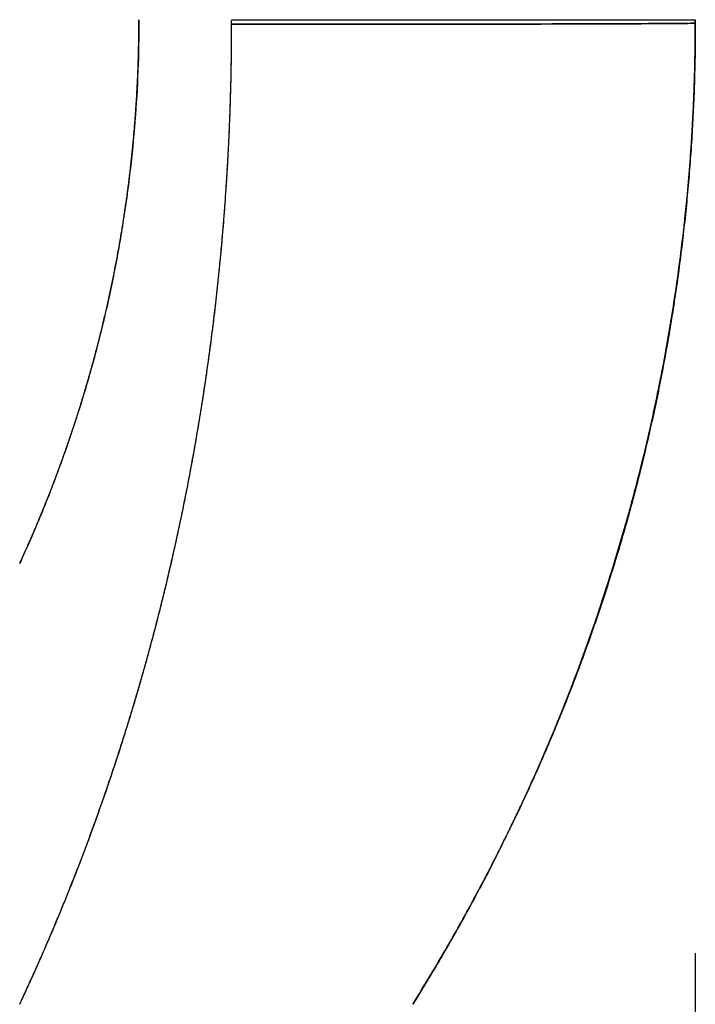
# Model space of a CAD drawing. Units: millimetres. Extents: x -406 to 190, y -28 to 415.
# Drawn here: x -201 to -201, y 98 to 98 of the extents above; entities that cross this region are included whole.
import ezdxf

# ---------------------------------------------------------------- set-up
doc = ezdxf.new("R2010")
doc.units = ezdxf.units.MM

# ---------------------------------------------------------------- blocks, each defined once
blk = doc.blocks.new('VIS-ULRD2RC0011')
at = {"color": 20, "linetype": 'Continuous'}
for points, knots in [([(-200.642401, 98.239975), (-200.642401, 98.239064), (-200.642437, 98.237239), (-200.642597, 98.234502), (-200.642866, 98.231766), (-200.643242, 98.229037), (-200.643727, 98.226322), (-200.644318, 98.223627), (-200.645015, 98.220958), (-200.645815, 98.218322), (-200.646717, 98.215724), (-200.647717, 98.213171), (-200.648448, 98.211498), (-200.64883, 98.210671)], [0, 0, 0, 0, 0.00273224, 0.00547404, 0.00822333, 0.01097803, 0.01373601, 0.01649513, 0.01925324, 0.02200823, 0.02475795, 0.02750031, 0.03023325, 0.03023325, 0.03023325, 0.03023325]), ([(-200.642401, 98.239975), (-200.642401, 98.239064), (-200.642437, 98.237239), (-200.642597, 98.234502), (-200.642866, 98.231766), (-200.643242, 98.229037), (-200.643727, 98.226322), (-200.644318, 98.223627), (-200.645015, 98.220958), (-200.645815, 98.218322), (-200.646717, 98.215724), (-200.647717, 98.213171), (-200.648448, 98.211498), (-200.64883, 98.210671)], [0, 0, 0, 0, 0.00273224, 0.00547404, 0.00822333, 0.01097803, 0.01373601, 0.01649513, 0.01925324, 0.02200823, 0.02475795, 0.02750031, 0.03023325, 0.03023325, 0.03023325, 0.03023325]), ([(-200.64883, 98.210671), (-200.648785, 98.210769), (-200.648696, 98.210964), (-200.648562, 98.211258), (-200.64843, 98.211553), (-200.648299, 98.211849), (-200.64817, 98.212146), (-200.648042, 98.212444), (-200.647914, 98.212743), (-200.647788, 98.213043), (-200.647663, 98.213344), (-200.64754, 98.213646), (-200.647417, 98.213949), (-200.647296, 98.214254), (-200.647176, 98.214559), (-200.647057, 98.214865), (-200.64694, 98.215172), (-200.646824, 98.21548), (-200.646709, 98.215789), (-200.646596, 98.216099), (-200.646483, 98.21641), (-200.646372, 98.216722), (-200.646263, 98.217034), (-200.646155, 98.217348), (-200.646048, 98.217663), (-200.645942, 98.217978), (-200.645838, 98.218295), (-200.645735, 98.218612), (-200.645634, 98.21893), (-200.645534, 98.21925), (-200.645435, 98.21957), (-200.645338, 98.21989), (-200.645243, 98.220212), (-200.645148, 98.220535), (-200.645055, 98.220858), (-200.644964, 98.221182), (-200.644874, 98.221507), (-200.644786, 98.221833), (-200.644699, 98.22216), (-200.644613, 98.222487), (-200.644529, 98.222815), (-200.644447, 98.223144), (-200.644366, 98.223474), (-200.644287, 98.223805), (-200.644209, 98.224136), (-200.644132, 98.224468), (-200.644058, 98.2248), (-200.643984, 98.225133), (-200.643913, 98.225467), (-200.643843, 98.225802), (-200.643774, 98.226137), (-200.643707, 98.226473), (-200.643642, 98.22681), (-200.643578, 98.227147), (-200.643516, 98.227485), (-200.643456, 98.227823), (-200.643397, 98.228162), (-200.64334, 98.228502), (-200.643284, 98.228842), (-200.64323, 98.229182), (-200.643178, 98.229523), (-200.643128, 98.229865), (-200.643079, 98.230207), (-200.643031, 98.23055), (-200.642986, 98.230893), (-200.642942, 98.231236), (-200.6429, 98.23158), (-200.642859, 98.231924), (-200.64282, 98.232269), (-200.642783, 98.232614), (-200.642748, 98.232959), (-200.642714, 98.233305), (-200.642682, 98.233651), (-200.642652, 98.233997), (-200.642623, 98.234344), (-200.642596, 98.234691), (-200.642571, 98.235038), (-200.642548, 98.235385), (-200.642526, 98.235733), (-200.642506, 98.236081), (-200.642488, 98.236429), (-200.642471, 98.236777), (-200.642456, 98.237125), (-200.642443, 98.237474), (-200.642431, 98.237822), (-200.642422, 98.238171), (-200.642415, 98.23852), (-200.64241, 98.238869), (-200.642406, 98.239218), (-200.642403, 98.239567), (-200.642402, 98.239799), (-200.642401, 98.239916)], [0, 0, 0, 0, 0.00032233, 0.00064489, 0.00096791, 0.0012915, 0.00161562, 0.0019402, 0.00226523, 0.00259073, 0.0029167, 0.00324315, 0.00357006, 0.00389743, 0.00422526, 0.00455355, 0.0048823, 0.0052115, 0.00554115, 0.00587125, 0.0062018, 0.00653279, 0.00686422, 0.00719608, 0.00752838, 0.00786111, 0.00819427, 0.00852785, 0.00886185, 0.00919627, 0.00953111, 0.00986635, 0.010202, 0.01053806, 0.01087451, 0.01121136, 0.0115486, 0.01188622, 0.01222423, 0.01256262, 0.01290138, 0.01324051, 0.01358, 0.01391986, 0.01426006, 0.01460062, 0.01494153, 0.01528277, 0.01562436, 0.01596627, 0.0163085, 0.01665104, 0.01699389, 0.01733705, 0.01768049, 0.01802422, 0.01836823, 0.01871252, 0.01905707, 0.01940188, 0.01974694, 0.02009225, 0.02043779, 0.02078356, 0.02112956, 0.02147577, 0.02182219, 0.02216881, 0.02251562, 0.02286261, 0.02320979, 0.02355713, 0.02390463, 0.02425229, 0.02460009, 0.02494803, 0.0252961, 0.02564429, 0.02599259, 0.026341, 0.0266895, 0.0270381, 0.02738678, 0.02773553, 0.02808434, 0.02843319, 0.02878209, 0.02913102, 0.02947998, 0.02982897, 0.03017798, 0.03017798, 0.03017798, 0.03017798]), ([(-200.64883, 98.210671), (-200.648785, 98.210769), (-200.648696, 98.210964), (-200.648562, 98.211258), (-200.64843, 98.211553), (-200.648299, 98.211849), (-200.64817, 98.212146), (-200.648042, 98.212444), (-200.647914, 98.212743), (-200.647788, 98.213043), (-200.647663, 98.213344), (-200.64754, 98.213646), (-200.647417, 98.213949), (-200.647296, 98.214254), (-200.647176, 98.214559), (-200.647057, 98.214865), (-200.64694, 98.215172), (-200.646824, 98.21548), (-200.646709, 98.215789), (-200.646596, 98.216099), (-200.646483, 98.21641), (-200.646372, 98.216722), (-200.646263, 98.217034), (-200.646155, 98.217348), (-200.646048, 98.217663), (-200.645942, 98.217978), (-200.645838, 98.218295), (-200.645735, 98.218612), (-200.645634, 98.21893), (-200.645534, 98.21925), (-200.645435, 98.21957), (-200.645338, 98.21989), (-200.645243, 98.220212), (-200.645148, 98.220535), (-200.645055, 98.220858), (-200.644964, 98.221182), (-200.644874, 98.221507), (-200.644786, 98.221833), (-200.644699, 98.22216), (-200.644613, 98.222487), (-200.644529, 98.222815), (-200.644447, 98.223144), (-200.644366, 98.223474), (-200.644287, 98.223805), (-200.644209, 98.224136), (-200.644132, 98.224468), (-200.644058, 98.2248), (-200.643984, 98.225133), (-200.643913, 98.225467), (-200.643843, 98.225802), (-200.643774, 98.226137), (-200.643707, 98.226473), (-200.643642, 98.22681), (-200.643578, 98.227147), (-200.643516, 98.227485), (-200.643456, 98.227823), (-200.643397, 98.228162), (-200.64334, 98.228502), (-200.643284, 98.228842), (-200.64323, 98.229182), (-200.643178, 98.229523), (-200.643128, 98.229865), (-200.643079, 98.230207), (-200.643031, 98.23055), (-200.642986, 98.230893), (-200.642942, 98.231236), (-200.6429, 98.23158), (-200.642859, 98.231924), (-200.64282, 98.232269), (-200.642783, 98.232614), (-200.642748, 98.232959), (-200.642714, 98.233305), (-200.642682, 98.233651), (-200.642652, 98.233997), (-200.642623, 98.234344), (-200.642596, 98.234691), (-200.642571, 98.235038), (-200.642548, 98.235385), (-200.642526, 98.235733), (-200.642506, 98.236081), (-200.642488, 98.236429), (-200.642471, 98.236777), (-200.642456, 98.237125), (-200.642443, 98.237474), (-200.642431, 98.237822), (-200.642422, 98.238171), (-200.642415, 98.23852), (-200.64241, 98.238869), (-200.642406, 98.239218), (-200.642403, 98.239567), (-200.642402, 98.239799), (-200.642401, 98.239916)], [0, 0, 0, 0, 0.00032233, 0.00064489, 0.00096791, 0.0012915, 0.00161562, 0.0019402, 0.00226523, 0.00259073, 0.0029167, 0.00324315, 0.00357006, 0.00389743, 0.00422526, 0.00455355, 0.0048823, 0.0052115, 0.00554115, 0.00587125, 0.0062018, 0.00653279, 0.00686422, 0.00719608, 0.00752838, 0.00786111, 0.00819427, 0.00852785, 0.00886185, 0.00919627, 0.00953111, 0.00986635, 0.010202, 0.01053806, 0.01087451, 0.01121136, 0.0115486, 0.01188622, 0.01222423, 0.01256262, 0.01290138, 0.01324051, 0.01358, 0.01391986, 0.01426006, 0.01460062, 0.01494153, 0.01528277, 0.01562436, 0.01596627, 0.0163085, 0.01665104, 0.01699389, 0.01733705, 0.01768049, 0.01802422, 0.01836823, 0.01871252, 0.01905707, 0.01940188, 0.01974694, 0.02009225, 0.02043779, 0.02078356, 0.02112956, 0.02147577, 0.02182219, 0.02216881, 0.02251562, 0.02286261, 0.02320979, 0.02355713, 0.02390463, 0.02425229, 0.02460009, 0.02494803, 0.0252961, 0.02564429, 0.02599259, 0.026341, 0.0266895, 0.0270381, 0.02738678, 0.02773553, 0.02808434, 0.02843319, 0.02878209, 0.02913102, 0.02947998, 0.02982897, 0.03017798, 0.03017798, 0.03017798, 0.03017798]), ([(-200.64883, 98.186914), (-200.648661, 98.187272), (-200.648328, 98.187993), (-200.647837, 98.189082), (-200.647355, 98.190182), (-200.646882, 98.191294), (-200.646418, 98.192417), (-200.645963, 98.193551), (-200.645518, 98.194698), (-200.645082, 98.195855), (-200.644655, 98.197025), (-200.644239, 98.198207), (-200.643832, 98.199401), (-200.643435, 98.200608), (-200.643049, 98.201827), (-200.642673, 98.203059), (-200.642307, 98.204304), (-200.641953, 98.205563), (-200.641609, 98.206836), (-200.641276, 98.208122), (-200.640955, 98.20942), (-200.640647, 98.210728), (-200.640352, 98.212044), (-200.64007, 98.213367), (-200.639802, 98.214697), (-200.639548, 98.216033), (-200.639307, 98.217376), (-200.639081, 98.218724), (-200.638868, 98.22008), (-200.638669, 98.221441), (-200.638484, 98.222809), (-200.638314, 98.224184), (-200.638157, 98.225565), (-200.638015, 98.226952), (-200.637887, 98.228347), (-200.637774, 98.229747), (-200.637675, 98.231155), (-200.637591, 98.23257), (-200.637522, 98.233992), (-200.637468, 98.23542), (-200.637429, 98.236852), (-200.637406, 98.238288), (-200.637401, 98.239247), (-200.637401, 98.239726)], [0, 0, 0, 0, 0.00118821, 0.0023828, 0.00358397, 0.00479193, 0.00600687, 0.00722901, 0.00845855, 0.00969572, 0.01094072, 0.01219378, 0.01345513, 0.01472506, 0.01600385, 0.01729178, 0.01858914, 0.01989667, 0.02121554, 0.02254442, 0.02388179, 0.02522614, 0.02657579, 0.02792887, 0.02928532, 0.03064531, 0.03200902, 0.03337662, 0.03474831, 0.03612424, 0.03750461, 0.03888959, 0.04027936, 0.04167414, 0.04307411, 0.0444795, 0.04589053, 0.0473074, 0.04873097, 0.05016049, 0.05159439, 0.05303108, 0.05446899, 0.05446899, 0.05446899, 0.05446899]), ([(-200.64883, 98.186914), (-200.648775, 98.187031), (-200.648665, 98.187267), (-200.648501, 98.18762), (-200.648338, 98.187975), (-200.648176, 98.188331), (-200.648015, 98.188688), (-200.647855, 98.189047), (-200.647696, 98.189407), (-200.647538, 98.189768), (-200.647381, 98.19013), (-200.647224, 98.190493), (-200.647069, 98.190858), (-200.646915, 98.191224), (-200.646762, 98.191591), (-200.64661, 98.191959), (-200.646458, 98.192328), (-200.646308, 98.192698), (-200.646159, 98.19307), (-200.646011, 98.193443), (-200.645864, 98.193817), (-200.645718, 98.194192), (-200.645573, 98.194568), (-200.645429, 98.194945), (-200.645286, 98.195323), (-200.645144, 98.195703), (-200.645003, 98.196084), (-200.644863, 98.196465), (-200.644725, 98.196848), (-200.644587, 98.197232), (-200.644451, 98.197617), (-200.644315, 98.198003), (-200.644181, 98.198391), (-200.644048, 98.198779), (-200.643916, 98.199168), (-200.643785, 98.199559), (-200.643656, 98.19995), (-200.643527, 98.200343), (-200.6434, 98.200736), (-200.643273, 98.201131), (-200.643148, 98.201527), (-200.643025, 98.201923), (-200.642902, 98.202321), (-200.64278, 98.20272), (-200.64266, 98.203119), (-200.642541, 98.20352), (-200.642423, 98.203922), (-200.642306, 98.204324), (-200.642191, 98.204728), (-200.642077, 98.205133), (-200.641964, 98.205538), (-200.641852, 98.205945), (-200.641741, 98.206352), (-200.641632, 98.20676), (-200.641524, 98.20717), (-200.641418, 98.20758), (-200.641312, 98.207991), (-200.641208, 98.208403), (-200.641105, 98.208816), (-200.641004, 98.20923), (-200.640904, 98.209644), (-200.640805, 98.21006), (-200.640707, 98.210476), (-200.640611, 98.210894), (-200.640516, 98.211312), (-200.640423, 98.21173), (-200.640331, 98.21215), (-200.64024, 98.212571), (-200.640151, 98.212992), (-200.640063, 98.213414), (-200.639976, 98.213837), (-200.639891, 98.214261), (-200.639807, 98.214685), (-200.639725, 98.21511), (-200.639644, 98.215536), (-200.639564, 98.215963), (-200.639485, 98.21639), (-200.639408, 98.216818), (-200.639333, 98.217246), (-200.639259, 98.217676), (-200.639186, 98.218106), (-200.639115, 98.218536), (-200.639045, 98.218968), (-200.638976, 98.2194), (-200.638909, 98.219832), (-200.638843, 98.220265), (-200.638779, 98.220699), (-200.638716, 98.221133), (-200.638655, 98.221568), (-200.638595, 98.222004), (-200.638537, 98.22244), (-200.638479, 98.222876), (-200.638424, 98.223313), (-200.63837, 98.223751), (-200.638317, 98.224189), (-200.638266, 98.224627), (-200.638216, 98.225066), (-200.638167, 98.225505), (-200.63812, 98.225945), (-200.638075, 98.226385), (-200.638031, 98.226826), (-200.637988, 98.227267), (-200.637947, 98.227709), (-200.637908, 98.228151), (-200.63787, 98.228593), (-200.637833, 98.229035), (-200.637798, 98.229478), (-200.637764, 98.229921), (-200.637732, 98.230365), (-200.637701, 98.230809), (-200.637672, 98.231253), (-200.637644, 98.231697), (-200.637618, 98.232142), (-200.637593, 98.232587), (-200.63757, 98.233032), (-200.637548, 98.233477), (-200.637528, 98.233923), (-200.637509, 98.234368), (-200.637492, 98.234814), (-200.637476, 98.23526), (-200.637462, 98.235706), (-200.637449, 98.236153), (-200.637437, 98.236599), (-200.637427, 98.237045), (-200.637419, 98.237492), (-200.637413, 98.237939), (-200.637409, 98.238385), (-200.637405, 98.238832), (-200.637403, 98.239279), (-200.637402, 98.239577), (-200.637401, 98.239726)], [0, 0, 0, 0, 0.00038936, 0.00077906, 0.00116945, 0.0015607, 0.00195272, 0.00234543, 0.00273882, 0.00313291, 0.00352771, 0.00392323, 0.00431945, 0.00471637, 0.00511399, 0.00551231, 0.00591132, 0.00631103, 0.00671143, 0.00711252, 0.0075143, 0.00791676, 0.0083199, 0.00872373, 0.00912823, 0.00953341, 0.00993926, 0.01034578, 0.01075296, 0.01116081, 0.01156933, 0.01197849, 0.01238832, 0.01279879, 0.01320992, 0.01362169, 0.0140341, 0.01444715, 0.01486083, 0.01527515, 0.01569009, 0.01610565, 0.01652184, 0.01693864, 0.01735605, 0.01777407, 0.01819269, 0.01861192, 0.01903173, 0.01945214, 0.01987313, 0.02029471, 0.02071686, 0.02113958, 0.02156287, 0.02198672, 0.02241113, 0.02283609, 0.0232616, 0.02368765, 0.02411424, 0.02454136, 0.024969, 0.02539716, 0.02582584, 0.02625503, 0.02668473, 0.02711492, 0.02754561, 0.02797679, 0.02840845, 0.02884058, 0.02927318, 0.02970624, 0.03013975, 0.03057371, 0.03100811, 0.03144295, 0.03187822, 0.03231391, 0.03275002, 0.03318654, 0.03362345, 0.03406076, 0.03449846, 0.03493654, 0.03537499, 0.0358138, 0.03625298, 0.0366925, 0.03713237, 0.03757257, 0.0380131, 0.03845395, 0.03889511, 0.03933658, 0.03977835, 0.0402204, 0.04066273, 0.04110534, 0.04154821, 0.04199134, 0.04243471, 0.04287833, 0.04332218, 0.04376625, 0.04421053, 0.04465502, 0.04509971, 0.04554459, 0.04598965, 0.04643488, 0.04688028, 0.04732583, 0.04777153, 0.04821736, 0.04866333, 0.04910941, 0.0495556, 0.0500019, 0.0504483, 0.05089478, 0.05134134, 0.05178796, 0.05223464, 0.05268136, 0.05312812, 0.05357492, 0.05402175, 0.05446859, 0.05446859, 0.05446859, 0.05446859]), ([(-200.64883, 98.186914), (-200.648661, 98.187272), (-200.648328, 98.187993), (-200.647837, 98.189082), (-200.647355, 98.190182), (-200.646882, 98.191294), (-200.646418, 98.192417), (-200.645963, 98.193551), (-200.645518, 98.194698), (-200.645082, 98.195855), (-200.644655, 98.197025), (-200.644239, 98.198207), (-200.643832, 98.199401), (-200.643435, 98.200608), (-200.643049, 98.201827), (-200.642673, 98.203059), (-200.642307, 98.204304), (-200.641953, 98.205563), (-200.641609, 98.206836), (-200.641276, 98.208122), (-200.640955, 98.20942), (-200.640647, 98.210728), (-200.640352, 98.212044), (-200.64007, 98.213367), (-200.639802, 98.214697), (-200.639548, 98.216033), (-200.639307, 98.217376), (-200.639081, 98.218724), (-200.638868, 98.22008), (-200.638669, 98.221441), (-200.638484, 98.222809), (-200.638314, 98.224184), (-200.638157, 98.225565), (-200.638015, 98.226952), (-200.637887, 98.228347), (-200.637774, 98.229747), (-200.637675, 98.231155), (-200.637591, 98.23257), (-200.637522, 98.233992), (-200.637468, 98.23542), (-200.637429, 98.236852), (-200.637406, 98.238288), (-200.637401, 98.239247), (-200.637401, 98.239726)], [0, 0, 0, 0, 0.00118821, 0.0023828, 0.00358397, 0.00479193, 0.00600687, 0.00722901, 0.00845855, 0.00969572, 0.01094072, 0.01219378, 0.01345513, 0.01472506, 0.01600385, 0.01729178, 0.01858914, 0.01989667, 0.02121554, 0.02254442, 0.02388179, 0.02522614, 0.02657579, 0.02792887, 0.02928532, 0.03064531, 0.03200902, 0.03337662, 0.03474831, 0.03612424, 0.03750461, 0.03888959, 0.04027936, 0.04167414, 0.04307411, 0.0444795, 0.04589053, 0.0473074, 0.04873097, 0.05016049, 0.05159439, 0.05303108, 0.05446899, 0.05446899, 0.05446899, 0.05446899]), ([(-200.64883, 98.186914), (-200.648775, 98.187031), (-200.648665, 98.187267), (-200.648501, 98.18762), (-200.648338, 98.187975), (-200.648176, 98.188331), (-200.648015, 98.188688), (-200.647855, 98.189047), (-200.647696, 98.189407), (-200.647538, 98.189768), (-200.647381, 98.19013), (-200.647224, 98.190493), (-200.647069, 98.190858), (-200.646915, 98.191224), (-200.646762, 98.191591), (-200.64661, 98.191959), (-200.646458, 98.192328), (-200.646308, 98.192698), (-200.646159, 98.19307), (-200.646011, 98.193443), (-200.645864, 98.193817), (-200.645718, 98.194192), (-200.645573, 98.194568), (-200.645429, 98.194945), (-200.645286, 98.195323), (-200.645144, 98.195703), (-200.645003, 98.196084), (-200.644863, 98.196465), (-200.644725, 98.196848), (-200.644587, 98.197232), (-200.644451, 98.197617), (-200.644315, 98.198003), (-200.644181, 98.198391), (-200.644048, 98.198779), (-200.643916, 98.199168), (-200.643785, 98.199559), (-200.643656, 98.19995), (-200.643527, 98.200343), (-200.6434, 98.200736), (-200.643273, 98.201131), (-200.643148, 98.201527), (-200.643025, 98.201923), (-200.642902, 98.202321), (-200.64278, 98.20272), (-200.64266, 98.203119), (-200.642541, 98.20352), (-200.642423, 98.203922), (-200.642306, 98.204324), (-200.642191, 98.204728), (-200.642077, 98.205133), (-200.641964, 98.205538), (-200.641852, 98.205945), (-200.641741, 98.206352), (-200.641632, 98.20676), (-200.641524, 98.20717), (-200.641418, 98.20758), (-200.641312, 98.207991), (-200.641208, 98.208403), (-200.641105, 98.208816), (-200.641004, 98.20923), (-200.640904, 98.209644), (-200.640805, 98.21006), (-200.640707, 98.210476), (-200.640611, 98.210894), (-200.640516, 98.211312), (-200.640423, 98.21173), (-200.640331, 98.21215), (-200.64024, 98.212571), (-200.640151, 98.212992), (-200.640063, 98.213414), (-200.639976, 98.213837), (-200.639891, 98.214261), (-200.639807, 98.214685), (-200.639725, 98.21511), (-200.639644, 98.215536), (-200.639564, 98.215963), (-200.639485, 98.21639), (-200.639408, 98.216818), (-200.639333, 98.217246), (-200.639259, 98.217676), (-200.639186, 98.218106), (-200.639115, 98.218536), (-200.639045, 98.218968), (-200.638976, 98.2194), (-200.638909, 98.219832), (-200.638843, 98.220265), (-200.638779, 98.220699), (-200.638716, 98.221133), (-200.638655, 98.221568), (-200.638595, 98.222004), (-200.638537, 98.22244), (-200.638479, 98.222876), (-200.638424, 98.223313), (-200.63837, 98.223751), (-200.638317, 98.224189), (-200.638266, 98.224627), (-200.638216, 98.225066), (-200.638167, 98.225505), (-200.63812, 98.225945), (-200.638075, 98.226385), (-200.638031, 98.226826), (-200.637988, 98.227267), (-200.637947, 98.227709), (-200.637908, 98.228151), (-200.63787, 98.228593), (-200.637833, 98.229035), (-200.637798, 98.229478), (-200.637764, 98.229921), (-200.637732, 98.230365), (-200.637701, 98.230809), (-200.637672, 98.231253), (-200.637644, 98.231697), (-200.637618, 98.232142), (-200.637593, 98.232587), (-200.63757, 98.233032), (-200.637548, 98.233477), (-200.637528, 98.233923), (-200.637509, 98.234368), (-200.637492, 98.234814), (-200.637476, 98.23526), (-200.637462, 98.235706), (-200.637449, 98.236153), (-200.637437, 98.236599), (-200.637427, 98.237045), (-200.637419, 98.237492), (-200.637413, 98.237939), (-200.637409, 98.238385), (-200.637405, 98.238832), (-200.637403, 98.239279), (-200.637402, 98.239577), (-200.637401, 98.239726)], [0, 0, 0, 0, 0.00038936, 0.00077906, 0.00116945, 0.0015607, 0.00195272, 0.00234543, 0.00273882, 0.00313291, 0.00352771, 0.00392323, 0.00431945, 0.00471637, 0.00511399, 0.00551231, 0.00591132, 0.00631103, 0.00671143, 0.00711252, 0.0075143, 0.00791676, 0.0083199, 0.00872373, 0.00912823, 0.00953341, 0.00993926, 0.01034578, 0.01075296, 0.01116081, 0.01156933, 0.01197849, 0.01238832, 0.01279879, 0.01320992, 0.01362169, 0.0140341, 0.01444715, 0.01486083, 0.01527515, 0.01569009, 0.01610565, 0.01652184, 0.01693864, 0.01735605, 0.01777407, 0.01819269, 0.01861192, 0.01903173, 0.01945214, 0.01987313, 0.02029471, 0.02071686, 0.02113958, 0.02156287, 0.02198672, 0.02241113, 0.02283609, 0.0232616, 0.02368765, 0.02411424, 0.02454136, 0.024969, 0.02539716, 0.02582584, 0.02625503, 0.02668473, 0.02711492, 0.02754561, 0.02797679, 0.02840845, 0.02884058, 0.02927318, 0.02970624, 0.03013975, 0.03057371, 0.03100811, 0.03144295, 0.03187822, 0.03231391, 0.03275002, 0.03318654, 0.03362345, 0.03406076, 0.03449846, 0.03493654, 0.03537499, 0.0358138, 0.03625298, 0.0366925, 0.03713237, 0.03757257, 0.0380131, 0.03845395, 0.03889511, 0.03933658, 0.03977835, 0.0402204, 0.04066273, 0.04110534, 0.04154821, 0.04199134, 0.04243471, 0.04287833, 0.04332218, 0.04376625, 0.04421053, 0.04465502, 0.04509971, 0.04554459, 0.04598965, 0.04643488, 0.04688028, 0.04732583, 0.04777153, 0.04821736, 0.04866333, 0.04910941, 0.0495556, 0.0500019, 0.0504483, 0.05089478, 0.05134134, 0.05178796, 0.05223464, 0.05268136, 0.05312812, 0.05357492, 0.05402175, 0.05446859, 0.05446859, 0.05446859, 0.05446859]), ([(-200.637401, 98.239975), (-200.636311, 98.239975), (-200.634101, 98.239975), (-200.630773, 98.239975), (-200.627454, 98.239975), (-200.624254, 98.239975), (-200.621287, 98.239975), (-200.618657, 98.239975), (-200.616452, 98.239975), (-200.614729, 98.239975), (-200.613512, 98.239975), (-200.612796, 98.239975), (-200.612483, 98.239975), (-200.612406, 98.239975)], [0, 0, 0, 0, 0.00326863, 0.00662974, 0.00998596, 0.01322485, 0.01622894, 0.01888839, 0.02111362, 0.02284511, 0.02405826, 0.02476238, 0.024995, 0.024995, 0.024995, 0.024995]), ([(-200.637401, 98.239975), (-200.636311, 98.239975), (-200.634101, 98.239975), (-200.630773, 98.239975), (-200.627454, 98.239975), (-200.624254, 98.239975), (-200.621287, 98.239975), (-200.618657, 98.239975), (-200.616452, 98.239975), (-200.614729, 98.239975), (-200.613512, 98.239975), (-200.612796, 98.239975), (-200.612483, 98.239975), (-200.612406, 98.239975)], [0, 0, 0, 0, 0.00326863, 0.00662974, 0.00998596, 0.01322485, 0.01622894, 0.01888839, 0.02111362, 0.02284511, 0.02405826, 0.02476238, 0.024995, 0.024995, 0.024995, 0.024995]), ([(-200.637401, 98.239726), (-200.637401, 98.239749), (-200.637401, 98.239794), (-200.637401, 98.239862), (-200.637401, 98.239907), (-200.637401, 98.23993)], [0, 0, 0, 0, 0.0000678693, 0.0001357388, 0.0002036082, 0.0002036082, 0.0002036082, 0.0002036082]), ([(-200.637401, 98.239726), (-200.637401, 98.239749), (-200.637401, 98.239794), (-200.637401, 98.239862), (-200.637401, 98.239907), (-200.637401, 98.23993)], [0, 0, 0, 0, 0.0000678693, 0.0001357388, 0.0002036082, 0.0002036082, 0.0002036082, 0.0002036082]), ([(-200.612401, 98.239788), (-200.612474, 98.239785), (-200.612776, 98.239773), (-200.61348, 98.239772), (-200.614685, 98.239761), (-200.616401, 98.239754), (-200.618603, 98.239747), (-200.621234, 98.23974), (-200.624208, 98.239735), (-200.627417, 98.239731), (-200.630747, 98.239728), (-200.634088, 98.239726), (-200.636307, 98.239726), (-200.637401, 98.239726)], [0, 0, 0, 0, 0.0002181, 0.0009086, 0.0021105, 0.00383434, 0.00605636, 0.00871739, 0.01172752, 0.01497603, 0.01834428, 0.02171854, 0.02500028, 0.02500028, 0.02500028, 0.02500028]), ([(-200.637401, 98.239726), (-200.635885, 98.239726), (-200.632817, 98.239727), (-200.628257, 98.23973), (-200.623881, 98.239735), (-200.619973, 98.239744), (-200.616785, 98.239751), (-200.614484, 98.239766), (-200.613125, 98.239767), (-200.61254, 98.239784), (-200.612401, 98.239788)], [0, 0, 0, 0, 0.00454908, 0.00920237, 0.01368025, 0.01767768, 0.02092492, 0.02324476, 0.02458274, 0.02500026, 0.02500026, 0.02500026, 0.02500026]), ([(-200.612401, 98.239788), (-200.612474, 98.239785), (-200.612776, 98.239773), (-200.61348, 98.239772), (-200.614685, 98.239761), (-200.616401, 98.239754), (-200.618603, 98.239747), (-200.621234, 98.23974), (-200.624208, 98.239735), (-200.627417, 98.239731), (-200.630747, 98.239728), (-200.634088, 98.239726), (-200.636307, 98.239726), (-200.637401, 98.239726)], [0, 0, 0, 0, 0.0002181, 0.0009086, 0.0021105, 0.00383434, 0.00605636, 0.00871739, 0.01172752, 0.01497603, 0.01834428, 0.02171854, 0.02500028, 0.02500028, 0.02500028, 0.02500028]), ([(-200.637401, 98.239726), (-200.635885, 98.239726), (-200.632817, 98.239727), (-200.628257, 98.23973), (-200.623881, 98.239735), (-200.619973, 98.239744), (-200.616785, 98.239751), (-200.614484, 98.239766), (-200.613125, 98.239767), (-200.61254, 98.239784), (-200.612401, 98.239788)], [0, 0, 0, 0, 0.00454908, 0.00920237, 0.01368025, 0.01767768, 0.02092492, 0.02324476, 0.02458274, 0.02500026, 0.02500026, 0.02500026, 0.02500026]), ([(-200.612401, 98.239975), (-200.612401, 98.238297), (-200.612486, 98.23493), (-200.612868, 98.229882), (-200.61351, 98.224835), (-200.61441, 98.219812), (-200.615568, 98.214831), (-200.616981, 98.209913), (-200.618642, 98.205076), (-200.620544, 98.200339), (-200.622678, 98.19572), (-200.625034, 98.191236), (-200.626749, 98.188336), (-200.627639, 98.186914)], [0, 0, 0, 0, 0.00503383, 0.01009723, 0.0151839, 0.0202874, 0.02540114, 0.03051845, 0.03563263, 0.04073703, 0.04582503, 0.05089018, 0.05592618, 0.05592618, 0.05592618, 0.05592618]), ([(-200.612401, 98.239975), (-200.612401, 98.238297), (-200.612486, 98.23493), (-200.612868, 98.229882), (-200.61351, 98.224835), (-200.61441, 98.219812), (-200.615568, 98.214831), (-200.616981, 98.209913), (-200.618642, 98.205076), (-200.620544, 98.200339), (-200.622678, 98.19572), (-200.625034, 98.191236), (-200.626749, 98.188336), (-200.627639, 98.186914)], [0, 0, 0, 0, 0.00503383, 0.01009723, 0.0151839, 0.0202874, 0.02540114, 0.03051845, 0.03563263, 0.04073703, 0.04582503, 0.05089018, 0.05592618, 0.05592618, 0.05592618, 0.05592618]), ([(-200.627639, 98.186914), (-200.627567, 98.187029), (-200.627424, 98.18726), (-200.627209, 98.187608), (-200.626995, 98.187956), (-200.626783, 98.188306), (-200.626572, 98.188657), (-200.626362, 98.189009), (-200.626153, 98.189363), (-200.625946, 98.189717), (-200.62574, 98.190072), (-200.625535, 98.190429), (-200.625332, 98.190787), (-200.62513, 98.191145), (-200.624929, 98.191505), (-200.624729, 98.191866), (-200.624531, 98.192228), (-200.624334, 98.192591), (-200.624139, 98.192955), (-200.623945, 98.19332), (-200.623752, 98.193686), (-200.623561, 98.194054), (-200.62337, 98.194422), (-200.623182, 98.194791), (-200.622994, 98.195162), (-200.622809, 98.195533), (-200.622624, 98.195906), (-200.622441, 98.196279), (-200.622259, 98.196654), (-200.622079, 98.19703), (-200.6219, 98.197406), (-200.621723, 98.197784), (-200.621547, 98.198162), (-200.621373, 98.198542), (-200.6212, 98.198923), (-200.621028, 98.199304), (-200.620858, 98.199687), (-200.62069, 98.20007), (-200.620523, 98.200455), (-200.620357, 98.20084), (-200.620193, 98.201227), (-200.620031, 98.201614), (-200.61987, 98.202003), (-200.61971, 98.202392), (-200.619552, 98.202782), (-200.619396, 98.203173), (-200.619241, 98.203565), (-200.619088, 98.203958), (-200.618936, 98.204352), (-200.618786, 98.204747), (-200.618638, 98.205143), (-200.618491, 98.205539), (-200.618346, 98.205937), (-200.618202, 98.206335), (-200.61806, 98.206734), (-200.617919, 98.207134), (-200.617781, 98.207535), (-200.617643, 98.207937), (-200.617508, 98.20834), (-200.617374, 98.208743), (-200.617242, 98.209147), (-200.617111, 98.209552), (-200.616982, 98.209958), (-200.616855, 98.210365), (-200.616729, 98.210772), (-200.616605, 98.211181), (-200.616483, 98.21159), (-200.616363, 98.211999), (-200.616244, 98.21241), (-200.616127, 98.212821), (-200.616011, 98.213233), (-200.615898, 98.213646), (-200.615786, 98.21406), (-200.615676, 98.214474), (-200.615567, 98.214889), (-200.61546, 98.215304), (-200.615355, 98.215721), (-200.615252, 98.216138), (-200.615151, 98.216555), (-200.615051, 98.216974), (-200.614953, 98.217393), (-200.614857, 98.217812), (-200.614763, 98.218232), (-200.61467, 98.218653), (-200.614579, 98.219075), (-200.61449, 98.219497), (-200.614403, 98.219919), (-200.614318, 98.220342), (-200.614234, 98.220766), (-200.614152, 98.22119), (-200.614072, 98.221615), (-200.613994, 98.22204), (-200.613918, 98.222466), (-200.613844, 98.222893), (-200.613771, 98.223319), (-200.6137, 98.223747), (-200.613631, 98.224174), (-200.613564, 98.224603), (-200.613499, 98.225031), (-200.613436, 98.22546), (-200.613374, 98.22589), (-200.613314, 98.22632), (-200.613257, 98.22675), (-200.613201, 98.227181), (-200.613147, 98.227612), (-200.613094, 98.228044), (-200.613044, 98.228476), (-200.612996, 98.228908), (-200.612949, 98.22934), (-200.612904, 98.229773), (-200.612862, 98.230206), (-200.612821, 98.23064), (-200.612782, 98.231073), (-200.612745, 98.231507), (-200.612709, 98.231942), (-200.612676, 98.232376), (-200.612645, 98.232811), (-200.612615, 98.233246), (-200.612587, 98.233681), (-200.612562, 98.234116), (-200.612538, 98.234552), (-200.612516, 98.234988), (-200.612496, 98.235424), (-200.612478, 98.23586), (-200.612461, 98.236296), (-200.612447, 98.236732), (-200.612434, 98.237168), (-200.612424, 98.237605), (-200.612416, 98.238041), (-200.61241, 98.238478), (-200.612406, 98.238915), (-200.612403, 98.239351), (-200.612402, 98.239643), (-200.612401, 98.239788)], [0, 0, 0, 0, 0.00040841, 0.00081697, 0.00122584, 0.00163508, 0.00204467, 0.00245455, 0.00286474, 0.00327523, 0.00368603, 0.00409715, 0.00450858, 0.00492032, 0.00533236, 0.00574471, 0.00615737, 0.00657034, 0.00698361, 0.00739718, 0.00781106, 0.00822524, 0.00863973, 0.00905451, 0.0094696, 0.00988499, 0.01030068, 0.01071667, 0.01113295, 0.01154954, 0.01196642, 0.01238359, 0.01280107, 0.01321883, 0.0136369, 0.01405525, 0.01447389, 0.01489283, 0.01531206, 0.01573158, 0.01615138, 0.01657147, 0.01699185, 0.01741252, 0.01783347, 0.0182547, 0.01867622, 0.01909801, 0.01952009, 0.01994245, 0.02036508, 0.02078799, 0.02121118, 0.02163464, 0.02205838, 0.02248238, 0.02290666, 0.0233312, 0.02375602, 0.0241811, 0.02460644, 0.02503205, 0.02545792, 0.02588405, 0.02631043, 0.02673708, 0.02716398, 0.02759113, 0.02801854, 0.0284462, 0.02887411, 0.02930227, 0.02973066, 0.0301593, 0.03058817, 0.03101727, 0.0314466, 0.03187617, 0.03230595, 0.03273596, 0.03316618, 0.03359663, 0.03402728, 0.03445814, 0.03488921, 0.03532049, 0.03575196, 0.03618363, 0.0366155, 0.03704755, 0.03747979, 0.03791222, 0.03834483, 0.03877761, 0.03921057, 0.0396437, 0.040077, 0.04051046, 0.04094408, 0.04137786, 0.04181179, 0.04224587, 0.04268009, 0.04311446, 0.04354897, 0.04398361, 0.04441839, 0.04485329, 0.04528831, 0.04572346, 0.04615872, 0.04659409, 0.04702957, 0.04746515, 0.04790083, 0.04833661, 0.04877249, 0.04920845, 0.04964449, 0.0500806, 0.0505168, 0.05095306, 0.05138939, 0.05182578, 0.05226224, 0.05269874, 0.0531353, 0.05357189, 0.05400851, 0.05444517, 0.05488186, 0.05531858, 0.05575531, 0.05575531, 0.05575531, 0.05575531]), ([(-200.612401, 98.239788), (-200.612401, 98.239309), (-200.612408, 98.238351), (-200.612439, 98.236915), (-200.61249, 98.235482), (-200.612562, 98.234053), (-200.612654, 98.232631), (-200.612766, 98.231216), (-200.612898, 98.229808), (-200.613049, 98.228406), (-200.61322, 98.22701), (-200.613409, 98.225622), (-200.613618, 98.224239), (-200.613846, 98.222863), (-200.614092, 98.221493), (-200.614357, 98.22013), (-200.614641, 98.218773), (-200.614943, 98.217422), (-200.615264, 98.216077), (-200.615603, 98.214739), (-200.61596, 98.213407), (-200.616336, 98.212081), (-200.616729, 98.210762), (-200.61714, 98.209452), (-200.617568, 98.208152), (-200.618012, 98.206863), (-200.61847, 98.205588), (-200.618943, 98.204326), (-200.619431, 98.203079), (-200.619932, 98.201844), (-200.620447, 98.200623), (-200.620976, 98.199414), (-200.621519, 98.198218), (-200.622074, 98.197034), (-200.622643, 98.195862), (-200.623224, 98.194703), (-200.623818, 98.193555), (-200.624424, 98.192419), (-200.625043, 98.191295), (-200.625674, 98.190182), (-200.626316, 98.189081), (-200.626971, 98.187992), (-200.627415, 98.187272), (-200.627639, 98.186914)], [0, 0, 0, 0, 0.00143765, 0.00287438, 0.00430876, 0.00573931, 0.00716458, 0.00858396, 0.00999839, 0.01140822, 0.01281378, 0.01421537, 0.01561332, 0.01700794, 0.0183995, 0.01978829, 0.02117459, 0.02255868, 0.02394082, 0.0253213, 0.02670039, 0.02807835, 0.0294552, 0.03082914, 0.03219849, 0.03356176, 0.03491743, 0.03626419, 0.03760325, 0.0389354, 0.04026096, 0.04158023, 0.04289354, 0.04420118, 0.04550342, 0.04680049, 0.04809265, 0.04938012, 0.05066313, 0.05194191, 0.05321667, 0.05448762, 0.05575496, 0.05575496, 0.05575496, 0.05575496]), ([(-200.627639, 98.186914), (-200.627567, 98.187029), (-200.627424, 98.18726), (-200.627209, 98.187608), (-200.626995, 98.187956), (-200.626783, 98.188306), (-200.626572, 98.188657), (-200.626362, 98.189009), (-200.626153, 98.189363), (-200.625946, 98.189717), (-200.62574, 98.190072), (-200.625535, 98.190429), (-200.625332, 98.190787), (-200.62513, 98.191145), (-200.624929, 98.191505), (-200.624729, 98.191866), (-200.624531, 98.192228), (-200.624334, 98.192591), (-200.624139, 98.192955), (-200.623945, 98.19332), (-200.623752, 98.193686), (-200.623561, 98.194054), (-200.62337, 98.194422), (-200.623182, 98.194791), (-200.622994, 98.195162), (-200.622809, 98.195533), (-200.622624, 98.195906), (-200.622441, 98.196279), (-200.622259, 98.196654), (-200.622079, 98.19703), (-200.6219, 98.197406), (-200.621723, 98.197784), (-200.621547, 98.198162), (-200.621373, 98.198542), (-200.6212, 98.198923), (-200.621028, 98.199304), (-200.620858, 98.199687), (-200.62069, 98.20007), (-200.620523, 98.200455), (-200.620357, 98.20084), (-200.620193, 98.201227), (-200.620031, 98.201614), (-200.61987, 98.202003), (-200.61971, 98.202392), (-200.619552, 98.202782), (-200.619396, 98.203173), (-200.619241, 98.203565), (-200.619088, 98.203958), (-200.618936, 98.204352), (-200.618786, 98.204747), (-200.618638, 98.205143), (-200.618491, 98.205539), (-200.618346, 98.205937), (-200.618202, 98.206335), (-200.61806, 98.206734), (-200.617919, 98.207134), (-200.617781, 98.207535), (-200.617643, 98.207937), (-200.617508, 98.20834), (-200.617374, 98.208743), (-200.617242, 98.209147), (-200.617111, 98.209552), (-200.616982, 98.209958), (-200.616855, 98.210365), (-200.616729, 98.210772), (-200.616605, 98.211181), (-200.616483, 98.21159), (-200.616363, 98.211999), (-200.616244, 98.21241), (-200.616127, 98.212821), (-200.616011, 98.213233), (-200.615898, 98.213646), (-200.615786, 98.21406), (-200.615676, 98.214474), (-200.615567, 98.214889), (-200.61546, 98.215304), (-200.615355, 98.215721), (-200.615252, 98.216138), (-200.615151, 98.216555), (-200.615051, 98.216974), (-200.614953, 98.217393), (-200.614857, 98.217812), (-200.614763, 98.218232), (-200.61467, 98.218653), (-200.614579, 98.219075), (-200.61449, 98.219497), (-200.614403, 98.219919), (-200.614318, 98.220342), (-200.614234, 98.220766), (-200.614152, 98.22119), (-200.614072, 98.221615), (-200.613994, 98.22204), (-200.613918, 98.222466), (-200.613844, 98.222893), (-200.613771, 98.223319), (-200.6137, 98.223747), (-200.613631, 98.224174), (-200.613564, 98.224603), (-200.613499, 98.225031), (-200.613436, 98.22546), (-200.613374, 98.22589), (-200.613314, 98.22632), (-200.613257, 98.22675), (-200.613201, 98.227181), (-200.613147, 98.227612), (-200.613094, 98.228044), (-200.613044, 98.228476), (-200.612996, 98.228908), (-200.612949, 98.22934), (-200.612904, 98.229773), (-200.612862, 98.230206), (-200.612821, 98.23064), (-200.612782, 98.231073), (-200.612745, 98.231507), (-200.612709, 98.231942), (-200.612676, 98.232376), (-200.612645, 98.232811), (-200.612615, 98.233246), (-200.612587, 98.233681), (-200.612562, 98.234116), (-200.612538, 98.234552), (-200.612516, 98.234988), (-200.612496, 98.235424), (-200.612478, 98.23586), (-200.612461, 98.236296), (-200.612447, 98.236732), (-200.612434, 98.237168), (-200.612424, 98.237605), (-200.612416, 98.238041), (-200.61241, 98.238478), (-200.612406, 98.238915), (-200.612403, 98.239351), (-200.612402, 98.239643), (-200.612401, 98.239788)], [0, 0, 0, 0, 0.00040841, 0.00081697, 0.00122584, 0.00163508, 0.00204467, 0.00245455, 0.00286474, 0.00327523, 0.00368603, 0.00409715, 0.00450858, 0.00492032, 0.00533236, 0.00574471, 0.00615737, 0.00657034, 0.00698361, 0.00739718, 0.00781106, 0.00822524, 0.00863973, 0.00905451, 0.0094696, 0.00988499, 0.01030068, 0.01071667, 0.01113295, 0.01154954, 0.01196642, 0.01238359, 0.01280107, 0.01321883, 0.0136369, 0.01405525, 0.01447389, 0.01489283, 0.01531206, 0.01573158, 0.01615138, 0.01657147, 0.01699185, 0.01741252, 0.01783347, 0.0182547, 0.01867622, 0.01909801, 0.01952009, 0.01994245, 0.02036508, 0.02078799, 0.02121118, 0.02163464, 0.02205838, 0.02248238, 0.02290666, 0.0233312, 0.02375602, 0.0241811, 0.02460644, 0.02503205, 0.02545792, 0.02588405, 0.02631043, 0.02673708, 0.02716398, 0.02759113, 0.02801854, 0.0284462, 0.02887411, 0.02930227, 0.02973066, 0.0301593, 0.03058817, 0.03101727, 0.0314466, 0.03187617, 0.03230595, 0.03273596, 0.03316618, 0.03359663, 0.03402728, 0.03445814, 0.03488921, 0.03532049, 0.03575196, 0.03618363, 0.0366155, 0.03704755, 0.03747979, 0.03791222, 0.03834483, 0.03877761, 0.03921057, 0.0396437, 0.040077, 0.04051046, 0.04094408, 0.04137786, 0.04181179, 0.04224587, 0.04268009, 0.04311446, 0.04354897, 0.04398361, 0.04441839, 0.04485329, 0.04528831, 0.04572346, 0.04615872, 0.04659409, 0.04702957, 0.04746515, 0.04790083, 0.04833661, 0.04877249, 0.04920845, 0.04964449, 0.0500806, 0.0505168, 0.05095306, 0.05138939, 0.05182578, 0.05226224, 0.05269874, 0.0531353, 0.05357189, 0.05400851, 0.05444517, 0.05488186, 0.05531858, 0.05575531, 0.05575531, 0.05575531, 0.05575531]), ([(-200.612401, 98.239788), (-200.612401, 98.239309), (-200.612408, 98.238351), (-200.612439, 98.236915), (-200.61249, 98.235482), (-200.612562, 98.234053), (-200.612654, 98.232631), (-200.612766, 98.231216), (-200.612898, 98.229808), (-200.613049, 98.228406), (-200.61322, 98.22701), (-200.613409, 98.225622), (-200.613618, 98.224239), (-200.613846, 98.222863), (-200.614092, 98.221493), (-200.614357, 98.22013), (-200.614641, 98.218773), (-200.614943, 98.217422), (-200.615264, 98.216077), (-200.615603, 98.214739), (-200.61596, 98.213407), (-200.616336, 98.212081), (-200.616729, 98.210762), (-200.61714, 98.209452), (-200.617568, 98.208152), (-200.618012, 98.206863), (-200.61847, 98.205588), (-200.618943, 98.204326), (-200.619431, 98.203079), (-200.619932, 98.201844), (-200.620447, 98.200623), (-200.620976, 98.199414), (-200.621519, 98.198218), (-200.622074, 98.197034), (-200.622643, 98.195862), (-200.623224, 98.194703), (-200.623818, 98.193555), (-200.624424, 98.192419), (-200.625043, 98.191295), (-200.625674, 98.190182), (-200.626316, 98.189081), (-200.626971, 98.187992), (-200.627415, 98.187272), (-200.627639, 98.186914)], [0, 0, 0, 0, 0.00143765, 0.00287438, 0.00430876, 0.00573931, 0.00716458, 0.00858396, 0.00999839, 0.01140822, 0.01281378, 0.01421537, 0.01561332, 0.01700794, 0.0183995, 0.01978829, 0.02117459, 0.02255868, 0.02394082, 0.0253213, 0.02670039, 0.02807835, 0.0294552, 0.03082914, 0.03219849, 0.03356176, 0.03491743, 0.03626419, 0.03760325, 0.0389354, 0.04026096, 0.04158023, 0.04289354, 0.04420118, 0.04550342, 0.04680049, 0.04809265, 0.04938012, 0.05066313, 0.05194191, 0.05321667, 0.05448762, 0.05575496, 0.05575496, 0.05575496, 0.05575496]), ([(-200.612401, 98.239975), (-200.612401, 98.239958), (-200.612401, 98.239924), (-200.612401, 98.239873), (-200.612401, 98.239839), (-200.612401, 98.239822)], [0, 0, 0, 0, 0.0000509021, 0.0001018042, 0.0001527062, 0.0001527062, 0.0001527062, 0.0001527062]), ([(-200.612401, 98.239975), (-200.612401, 98.239958), (-200.612401, 98.239924), (-200.612401, 98.239873), (-200.612401, 98.239839), (-200.612401, 98.239822)], [0, 0, 0, 0, 0.0000509021, 0.0001018042, 0.0001527062, 0.0001527062, 0.0001527062, 0.0001527062]), ([(-200.612401, 98.239788), (-200.612401, 98.239809), (-200.612401, 98.239847), (-200.612401, 98.239902), (-200.612401, 98.239936), (-200.612401, 98.239954)], [0, 0, 0, 0, 0.0000625612, 0.0001136076, 0.0001656018, 0.0001656018, 0.0001656018, 0.0001656018]), ([(-200.612401, 98.239788), (-200.612401, 98.239809), (-200.612401, 98.239847), (-200.612401, 98.239902), (-200.612401, 98.239936), (-200.612401, 98.239954)], [0, 0, 0, 0, 0.0000625612, 0.0001136076, 0.0001656018, 0.0001656018, 0.0001656018, 0.0001656018]), ([(-200.612401, 98.189662), (-200.612401, 98.188669), (-200.612401, 98.186662), (-200.612401, 98.183618), (-200.612401, 98.180508), (-200.612401, 98.177334), (-200.612401, 98.1741), (-200.612401, 98.170807), (-200.612401, 98.167457), (-200.612401, 98.164054), (-200.612401, 98.1606), (-200.612401, 98.157097), (-200.612401, 98.154745), (-200.612401, 98.153562)], [0, 0, 0, 0, 0.00297707, 0.0060221, 0.00913284, 0.012307, 0.01554223, 0.01883615, 0.02218632, 0.02559028, 0.02904556, 0.03254964, 0.0361, 0.0361, 0.0361, 0.0361])]:
    blk.add_open_spline(points, degree=3, knots=knots, dxfattribs=at)
blk.add_open_spline([(-200.642401, 98.239916), (-200.642401, 98.239934), (-200.642401, 98.239952), (-200.642401, 98.23997)], degree=3, dxfattribs=at)
blk.add_open_spline([(-200.642401, 98.239916), (-200.642401, 98.239934), (-200.642401, 98.239952), (-200.642401, 98.23997)], degree=3, dxfattribs=at)

msp = doc.modelspace()

# ---------------------------------------------------------------- block references
at = {"color": 7}
msp.add_blockref('VIS-ULRD2RC0011', (0, 0), dxfattribs=at)

doc.saveas('drawing.dxf')
